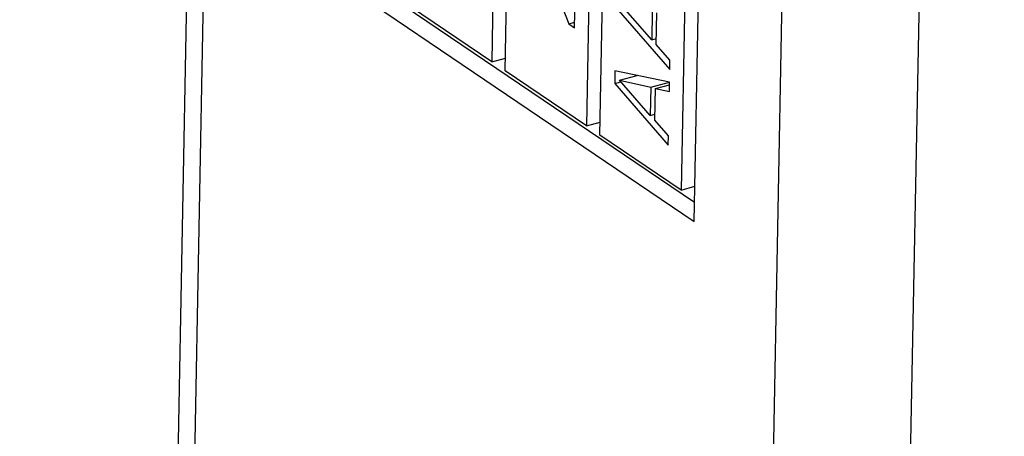
# Model space of a CAD drawing. Extents: x 317 to 819, y 93 to 405.
# Drawn here: x 366 to 371, y 242 to 244 of the extents above; entities that cross this region are included whole.
import ezdxf

# ---------------------------------------------------------------- set-up
doc = ezdxf.new("R2010")
doc.units = 0
doc.header["$MEASUREMENT"] = 0
doc.layers.add('COMPONENTI_DI_ASSIEME', color=7, linetype='Continuous')

msp = doc.modelspace()

# ---------------------------------------------------------------- linework, layer by layer
at = {"layer": 'COMPONENTI_DI_ASSIEME', "color": 7, "linetype": 'Continuous'}
for p, q in [((366.1041, 200.1364), (367.4213, 268.6067)), ((369.5159, 242.9853), (369.8443, 260.0522)), ((368.5822, 248.5248), (368.4912, 243.7934)), ((368.5597, 243.747), (368.6507, 248.4784)), ((369.0615, 248.2002), (368.9704, 243.4688)), ((369.0389, 243.4225), (369.1299, 248.1539)), ((369.5407, 247.8757), (369.4496, 243.1443)), ((367.5306, 244.3298), (369.5159, 242.9853)), ((367.6352, 244.3578), (369.5178, 243.0828)), ((368.7409, 244.347), (368.8815, 243.9855)), ((368.9106, 243.9658), (368.9171, 244.3038)), ((368.4912, 243.7934), (368.0805, 244.0715)), ((369.1206, 244.067), (369.392, 243.7539)), ((369.3005, 243.9048), (369.1446, 244.0832)), ((369.3032, 244.0485), (369.3005, 243.9048)), ((369.3236, 243.8811), (369.3267, 244.0407)), ((368.8815, 243.9855), (368.9112, 243.9935)), ((368.8815, 243.9855), (368.9106, 243.9658)), ((369.3005, 243.9048), (369.3242, 243.9112)), ((369.3929, 243.8018), (369.3236, 243.8811)), ((368.4912, 243.7934), (368.5609, 243.812)), ((369.392, 243.7539), (369.3929, 243.8018)), ((368.9704, 243.4688), (368.5597, 243.747)), ((369.1145, 243.7479), (369.1133, 243.684)), ((369.3908, 243.6901), (369.1145, 243.7479)), ((369.1372, 243.7002), (369.2272, 243.7243)), ((369.2181, 243.7262), (369.218, 243.7218)), ((369.1133, 243.684), (369.1441, 243.6923)), ((369.1133, 243.684), (369.3846, 243.3709)), ((369.2931, 243.5218), (369.1372, 243.7002)), ((369.1372, 243.7002), (369.2959, 243.6654)), ((369.2959, 243.6654), (369.3906, 243.6908)), ((369.3193, 243.6576), (369.3905, 243.6767)), ((369.3899, 243.6422), (369.3908, 243.6901)), ((369.2959, 243.6654), (369.2931, 243.5218)), ((369.3163, 243.4981), (369.3193, 243.6576)), ((369.3193, 243.6576), (369.3899, 243.6422)), ((369.2931, 243.5218), (369.3168, 243.5282)), ((368.9704, 243.4688), (369.0401, 243.4875)), ((369.3856, 243.4188), (369.3163, 243.4981)), ((369.4496, 243.1443), (369.0389, 243.4225)), ((369.3846, 243.3709), (369.3856, 243.4188)), ((369.4496, 243.1443), (369.5194, 243.163))]:
    msp.add_line(p, q, dxfattribs=at)
at = {"layer": 'COMPONENTI_DI_ASSIEME', "color": 9, "linetype": 'Continuous'}
for p, q in [((366.1857, 200.0147), (367.5029, 268.485)), ((369.0747, 198.0582), (370.3919, 266.5285)), ((369.7668, 197.9849), (371.084, 266.4551))]:
    msp.add_line(p, q, dxfattribs=at)

doc.saveas('drawing.dxf')
